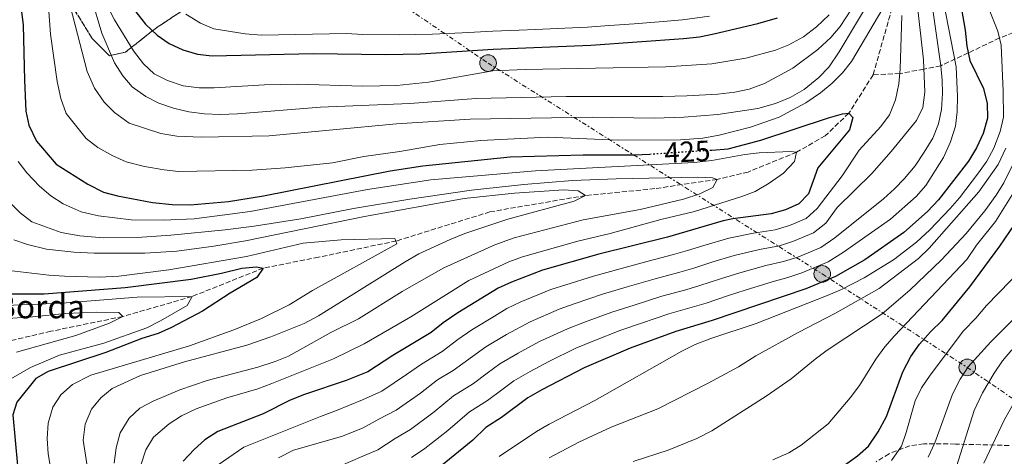
# Model space of a CAD drawing. Units: metres. Extents: x 616771 to 620197, y 4782644 to 4785016.
# Drawn here: x 617473 to 617811, y 4784258 to 4784408 of the extents above; entities that cross this region are included whole.
import ezdxf
from ezdxf.enums import TextEntityAlignment as Align

# ---------------------------------------------------------------- set-up
doc = ezdxf.new("R2010")
doc.units = ezdxf.units.M
doc.header["$MEASUREMENT"] = 0
for name, pattern in [('DGN Style 3', [2.435891, 1.739922, -0.695969]), ('DGN Style 5', [1.217945, 0.521977, -0.695969]), ('DGN Style 7', [3.479844, 1.56593, -0.695969, 0.521977, -0.695969])]:
    doc.linetypes.add(name, pattern=pattern)
for name, color, linetype, lineweight in [('Barranco lineal', 142, 'DGN Style 3', 13), ('Cota de curva de nivel directora', 7, 'Continuous', 0), ('Curva de nivel directora', 30, 'Continuous', 30), ('Curva de nivel directora no vista', 30, 'DGN Style 5', 30), ('Curva de nivel intermedia', 30, 'Continuous', 0), ('Linea de separación interior de zonas arboladas', 92, 'DGN Style 3', 0), ('Línea eléctrica', 6, 'DGN Style 7', 0), ('Poste tendido eléctrico', 7, 'Continuous', 0), ('Texto de Borda', 7, 'Continuous', 0), ('Torre eléctrica', 7, 'Continuous', 0), ('Zona arbolada', 92, 'DGN Style 3', 0)]:
    doc.layers.add(name, color=color, linetype=linetype, lineweight=lineweight)
doc.styles.add('Style-Arial', font='arial.ttf')

# ---------------------------------------------------------------- blocks, each defined once
blk = doc.blocks.new('5PELE')
at = {"layer": 'Torre eléctrica', "linetype": 'Continuous', "lineweight": 0}
h = blk.add_hatch(color=9, dxfattribs=at)
edge = h.paths.add_edge_path()
edge.add_arc((0, 0), 0.285, 0, 360)
at = {"layer": 'Torre eléctrica', "color": 252, "linetype": 'Continuous', "lineweight": 0}
blk.add_circle((0, 0), 0.285, dxfattribs=at)

msp = doc.modelspace()

# ---------------------------------------------------------------- linework, layer by layer
at = {"layer": 'Barranco lineal', "color": 142, "linetype": 'DGN Style 3', "lineweight": 13}
for points in [[(617779.98, 4784446.77, 445), (617778.83, 4784439.02, 440), (617773.77, 4784416.94, 430), (617765.97, 4784389.38, 424.92)], [(617937.05, 4784434.22, 507.62), (617936.23, 4784433.91, 507.01), (617930.84, 4784431, 505), (617919.9, 4784424.65, 500), (617903.55, 4784420.14, 495), (617892.48, 4784419.98, 490), (617885.22, 4784419.08, 485), (617872.35, 4784415.44, 480), (617849.06, 4784410.8, 475), (617836.03, 4784408.83, 470), (617826.73, 4784407.86, 465), (617818.74, 4784405.66, 460), (617809.42, 4784402.06, 455), (617798.65, 4784396.9, 450), (617789.25, 4784392.51, 440), (617783.39, 4784391.37, 435), (617775.18, 4784389.81, 430), (617765.97, 4784389.38, 424.92)], [(617765.97, 4784389.38, 424.92), (617757.62, 4784376.2, 425), (617749.5, 4784368.41, 422.28), (617739.69, 4784362.77, 420), (617723.04, 4784355.95, 416.41), (617712.37, 4784353.43, 415), (617690.96, 4784350.23, 411.01), (617667.09, 4784347.86, 410), (617634.24, 4784342.25, 406.86), (617602.08, 4784332.24, 405), (617575.33, 4784326.64, 401.11), (617556.32, 4784322.89, 400), (617531.85, 4784313.13, 395), (617508.02, 4784306.23, 390), (617483.23, 4784301.14, 386.79), (617458.86, 4784295.43, 385), (617437.9, 4784290.28, 381.9), (617416.74, 4784280.99, 380.97), (617410.45, 4784278.98, 380.81), (617402.7, 4784276.62, 380), (617388.23, 4784270.32, 378.66), (617378.5, 4784264.59, 377.16)]]:
    msp.add_polyline3d(points, dxfattribs=at)
at = {"layer": 'Curva de nivel directora', "color": 30, "linetype": 'Continuous', "lineweight": 30, "flags": 128}
for points, elevation in [([(617794.59, 4784421.96), (617797.66, 4784404.7), (617798.15, 4784399.23), (617799.21, 4784394.34), (617803.93, 4784384.67), (617805.2, 4784379.48), (617805.29, 4784374.47), (617803.85, 4784369.19), (617801.48, 4784364.26), (617798.78, 4784359.66), (617788.5, 4784346.42), (617784.69, 4784342.32), (617776.52, 4784335.18), (617763.11, 4784325.79), (617753.02, 4784320.05), (617742.84, 4784315.8), (617710.65, 4784304.81), (617698.13, 4784301.13), (617682.4, 4784295.36), (617666.61, 4784288.58), (617652.11, 4784281.02), (617647.32, 4784278.21), (617638.22, 4784271.47), (617632.8, 4784268), (617628.4, 4784263.73), (617606.15, 4784245.54)], 450), ([(617472.05, 4784419.4), (617472.85, 4784413.93), (617473.73, 4784406.42), (617474.19, 4784387.57), (617474.7, 4784376.93), (617475.75, 4784372.01), (617478.39, 4784366.55), (617485.15, 4784358.7), (617496, 4784351.72), (617501.36, 4784349.06), (617506.19, 4784347.78), (617518.23, 4784345.41), (617524.98, 4784344.74), (617531.17, 4784344.62), (617544.4, 4784345.79), (617556.36, 4784347.8)], 425), ([(617512.06, 4784411.62), (617515.87, 4784406.84), (617519.86, 4784402.99), (617523.97, 4784400.14), (617528.68, 4784397.95), (617533.65, 4784396.52), (617538.77, 4784395.88), (617573.47, 4784396.68), (617598.44, 4784396.41), (617610.37, 4784396.65), (617635.32, 4784398.19), (617668.89, 4784399.58), (617700.83, 4784401.94), (617706.27, 4784402.47), (617711.17, 4784403.45), (617726.34, 4784407.09), (617733.11, 4784409.05)], 450), ([(617710.58, 4784363.51), (617716.11, 4784363.87), (617727.37, 4784366.88), (617750.63, 4784374.61), (617755.43, 4784376), (617757.62, 4784376.2), (617758.98, 4784374.65), (617757.8, 4784370.48), (617746.94, 4784357.35), (617743.76, 4784348.44), (617740.44, 4784344.98), (617735.87, 4784342.97), (617730.87, 4784341.55), (617717.73, 4784339.83), (617714.47, 4784339.1), (617695.25, 4784333.56), (617671.69, 4784327.65), (617652.26, 4784322.22), (617641.6, 4784318.1), (617637.09, 4784315.95), (617623.19, 4784307.48), (617618.19, 4784304.04), (617614.07, 4784300.73), (617600.84, 4784292.78), (617592.21, 4784287.18), (617584.78, 4784284.17), (617570.54, 4784279.43), (617565.53, 4784277.4), (617556.26, 4784272.8), (617540.68, 4784266.73), (617536.27, 4784263.8), (617532.5, 4784260.52), (617528.79, 4784256.51)], 425), ([(617556.36, 4784347.8), (617599.93, 4784356.36), (617611.13, 4784358.02), (617641.17, 4784361.13), (617666.24, 4784361.89), (617683.96, 4784361.81), (617689.18, 4784362.14)], 425), ([(617754.82, 4784254.16), (617760.66, 4784258.3), (617764.4, 4784261.62), (617767.7, 4784266.59), (617770.56, 4784271.84), (617776.22, 4784287.21), (617778.95, 4784292.45), (617781.97, 4784296.69), (617785.74, 4784300.99), (617789.71, 4784304.82), (617799.24, 4784316.4), (617809.55, 4784330.39), (617819.86, 4784345.55)], 475), ([(617445.85, 4784317.77), (617453.62, 4784315.88), (617463.51, 4784314.52), (617469.73, 4784314.09), (617480.97, 4784314.08), (617508.86, 4784316.26), (617531.5, 4784319.05), (617541.93, 4784321.11), (617548.94, 4784322.89), (617553.93, 4784323.32), (617556.32, 4784322.89), (617554.15, 4784319.6), (617544.92, 4784314.23), (617535.38, 4784308.02), (617524.71, 4784302.41), (617520.16, 4784300.35), (617514.58, 4784298.64), (617502.15, 4784293.88), (617482.41, 4784287.34), (617478.16, 4784284.95), (617471.62, 4784276.78), (617470.25, 4784272.41), (617471.78, 4784255.03)], 400)]:
    msp.add_lwpolyline(points, dxfattribs=dict(at, elevation=elevation))
at = {"layer": 'Curva de nivel directora no vista', "color": 30, "linetype": 'DGN Style 5', "lineweight": 30, "elevation": 425, "flags": 128}
msp.add_lwpolyline([(617689.18, 4784362.14), (617710.58, 4784363.51)], dxfattribs=at)
at = {"layer": 'Curva de nivel intermedia', "color": 30, "linetype": 'Continuous', "lineweight": 0, "flags": 128}
for points, elevation in [([(617573.61, 4784250.83), (617590.5, 4784258.15), (617595.7, 4784260.36), (617601.66, 4784264.31), (617606.96, 4784267.41), (617615.05, 4784273.45), (617621.73, 4784278.94), (617628.56, 4784283.17), (617633.25, 4784286.75), (617637.66, 4784289.91), (617643.95, 4784293.68), (617651.29, 4784297.62), (617660.87, 4784302.04), (617666.76, 4784304.27), (617676.12, 4784307.72), (617683.86, 4784310.16), (617693.38, 4784313.2), (617701.61, 4784315.47), (617706.41, 4784316.87), (617713.45, 4784319.16), (617720.13, 4784321.24), (617729.1, 4784323.73), (617735.21, 4784325.13), (617740.05, 4784326.67), (617747.99, 4784330.02), (617752.76, 4784333.36), (617769.54, 4784346.75), (617773.38, 4784350.13), (617776.82, 4784353.75), (617780.43, 4784358.08), (617783.54, 4784362.73), (617786.46, 4784367.55), (617788.46, 4784372.54), (617789.48, 4784377.43), (617789.85, 4784382.96), (617789.77, 4784387.53), (617789.25, 4784392.51), (617783.75, 4784431.05)], 440), ([(617769.26, 4784412.22), (617758.55, 4784393.96), (617755.47, 4784390.03), (617751.9, 4784386.52), (617747.93, 4784383.19), (617742.85, 4784379.77), (617733.67, 4784374.79), (617723.83, 4784371.38), (617713.05, 4784368.64), (617707.39, 4784367.55), (617699.77, 4784367.02), (617678.27, 4784366.93), (617654.04, 4784367.9), (617631.08, 4784366.79), (617616.96, 4784365.37), (617603.29, 4784363.05), (617590.89, 4784361.34), (617580.15, 4784359.15), (617563.82, 4784357.34), (617552.49, 4784356.55), (617527.18, 4784356.18), (617522.2, 4784356.67), (617515.49, 4784357.86), (617509.23, 4784359.45), (617504.55, 4784361.55), (617499.39, 4784364.39), (617495.43, 4784367.46), (617488.6, 4784376.11), (617486.67, 4784381.26), (617485.49, 4784387.06), (617483.14, 4784403.38), (617481.54, 4784425.36)], 430), ([(617637.44, 4784258.03), (617650.3, 4784266.63), (617654.6, 4784269.18), (617670.33, 4784277.38), (617700.25, 4784294.35), (617704.74, 4784296.55), (617710.16, 4784298.69), (617725.75, 4784303.87), (617750.55, 4784313.6), (617755.15, 4784315.57), (617762.87, 4784319.58), (617772.93, 4784325.71), (617780.88, 4784331.77), (617785.5, 4784336.1), (617792.44, 4784343.34), (617795.71, 4784347.12), (617802.21, 4784355.64), (617805.09, 4784359.73), (617807.42, 4784364.15), (617809.6, 4784369.92), (617810.75, 4784374.78), (617810.71, 4784383.73), (617810.04, 4784399.55), (617808.83, 4784404.41), (617802.47, 4784420.62)], 455), ([(617765.5, 4784416.19), (617754.35, 4784397.26), (617750.72, 4784392.03), (617747.26, 4784388.42), (617742.31, 4784384.35), (617737.49, 4784381.58), (617732.46, 4784379.55), (617726.36, 4784377.84), (617712.56, 4784375.76), (617700.85, 4784374.77), (617690.86, 4784374.46), (617669.42, 4784374.84), (617627.46, 4784374.1), (617602.13, 4784372.48), (617558.32, 4784368.43), (617535.09, 4784367.97), (617526.6, 4784368.25), (617521.14, 4784369.17), (617510.26, 4784372.7), (617505.14, 4784376.41), (617501.64, 4784379.98), (617498.26, 4784384.83), (617495.73, 4784390.53), (617489.89, 4784413.14)], 435), ([(617760.44, 4784414.94), (617754.7, 4784406.04), (617751.45, 4784402.2), (617747.02, 4784398.09), (617738.41, 4784391.63), (617728.61, 4784386.42), (617723.37, 4784384.48), (617718.47, 4784383.46), (617712.57, 4784382.72), (617701.9, 4784382.12), (617693.67, 4784381.88), (617660.41, 4784381.94), (617629.54, 4784381.22), (617606.65, 4784379.47), (617576, 4784378.3), (617547.41, 4784375.99), (617541.53, 4784375.75), (617536.16, 4784375.93), (617530.74, 4784376.66), (617525.41, 4784377.9), (617520.38, 4784379.63), (617515.96, 4784381.96), (617511.25, 4784385.25), (617508, 4784389.05), (617505.15, 4784393.56), (617500.78, 4784403.73), (617497.27, 4784415.73)], 440), ([(617790.11, 4784415.2), (617794.48, 4784392.13), (617795.03, 4784381.91), (617794.9, 4784376.69), (617794.26, 4784371.73), (617792.56, 4784366.35), (617790.16, 4784360.92), (617784.14, 4784351.28), (617780.8, 4784347.56), (617771.92, 4784339.76), (617760.04, 4784331.35), (617755.76, 4784328.34), (617750.51, 4784325.03), (617741.44, 4784321.23), (617736.66, 4784319.66), (617731.24, 4784318.15), (617722.02, 4784315.29), (617716.31, 4784313.44), (617708.53, 4784310.84), (617703.73, 4784309.43), (617695.76, 4784307.16), (617686.3, 4784303.92), (617679.26, 4784301.54), (617669.98, 4784297.84), (617663.74, 4784295.31), (617654.51, 4784290.79), (617648.03, 4784287.35), (617642.49, 4784284.06), (617638.28, 4784280.99), (617633.39, 4784277.32), (617627.26, 4784273.47), (617619.79, 4784267.01), (617611.87, 4784260.83), (617607.29, 4784257.69)], 445), ([(617691, 4784319.23), (617699.49, 4784321.5), (617704.29, 4784322.89), (617710.58, 4784324.89), (617718.25, 4784327.2), (617726.96, 4784329.31), (617733.77, 4784330.6), (617738.65, 4784332.1), (617745.47, 4784335), (617749.76, 4784338.39), (617753.65, 4784343.72), (617765.57, 4784355.48), (617772.19, 4784362.97), (617780.87, 4784373.63), (617783.07, 4784378.11), (617783.75, 4784383.46), (617783.24, 4784394.54), (617780.73, 4784417.01)], 435), ([(617502.53, 4784413.48), (617505.22, 4784408.26), (617511.69, 4784397.69), (617515.15, 4784393.17), (617518.76, 4784389.7), (617523.37, 4784387.39), (617528.73, 4784385.61), (617534.3, 4784384.94), (617539.48, 4784384.95), (617556.76, 4784385.96), (617567.99, 4784386.14), (617590.5, 4784385.48), (617602.19, 4784385.66), (617613.13, 4784386.84), (617635.26, 4784390.71), (617646.4, 4784391.25), (617694.7, 4784392.09), (617710.57, 4784393.21), (617722.23, 4784395.08), (617732.4, 4784397.84), (617737.02, 4784399.76), (617742.01, 4784402.49), (617746.48, 4784405.87), (617750.84, 4784409.97)], 445), ([(617709.71, 4784409.61), (617700.45, 4784408.27), (617693.74, 4784407.7), (617683.77, 4784406.98), (617673.79, 4784406.26), (617667.81, 4784405.84), (617659.94, 4784405.49), (617649.95, 4784405.03), (617644.24, 4784404.75), (617635.25, 4784404.4), (617624.67, 4784403.85), (617614.54, 4784403.4), (617603.01, 4784403.19), (617590.57, 4784403.28), (617584.94, 4784403.57), (617555.66, 4784403.07), (617550.04, 4784403.48), (617539.35, 4784405.25), (617534.72, 4784407.11), (617529.72, 4784410.28)], 455), ([(617623.21, 4784298.28), (617628.01, 4784301.62), (617635.8, 4784306.35), (617640.09, 4784308.97), (617644.83, 4784311.28), (617655.13, 4784315.49), (617660.3, 4784317.13), (617669.85, 4784320.07), (617678.98, 4784322.63), (617688.62, 4784325.27), (617697.37, 4784327.53), (617702.17, 4784328.92), (617707.72, 4784330.61), (617716.36, 4784333.15), (617724.83, 4784334.9), (617732.32, 4784336.08), (617737.26, 4784337.53), (617742.95, 4784339.99), (617746.76, 4784343.41), (617755.29, 4784354.63), (617761.16, 4784363.44), (617768.59, 4784371.64), (617771.57, 4784375.65), (617773.69, 4784380.76), (617774.84, 4784386.32), (617775.33, 4784391.37), (617775.83, 4784409.85)], 430), ([(617514.16, 4784254.75), (617515.94, 4784260.42), (617518.57, 4784264.68), (617523.98, 4784269.3), (617528.15, 4784272.06), (617533.24, 4784274.47), (617543.74, 4784278.28), (617554.39, 4784281.41), (617559.3, 4784283.2), (617580.46, 4784291.68), (617590.99, 4784296.87), (617607.08, 4784306.16), (617626.93, 4784318.62), (617640.73, 4784325.05), (617645.44, 4784326.72), (617664.51, 4784332.13), (617675.61, 4784334.75), (617692.98, 4784339.66), (617704.54, 4784342.4), (617720.79, 4784347.51), (617725.47, 4784349.28), (617730.27, 4784352.07), (617735.15, 4784355.52), (617739, 4784359.55), (617739.69, 4784362.77), (617737.73, 4784362.97), (617726.8, 4784362.58), (617721.84, 4784361.96), (617710.55, 4784359.86), (617704.5, 4784359.27), (617649.88, 4784356.41), (617613.93, 4784353.22), (617592.12, 4784349.89), (617551.81, 4784342.38), (617532.57, 4784339.88), (617521.93, 4784339.38), (617510.9, 4784339.54), (617499.71, 4784340.87), (617493.75, 4784342.23), (617487.49, 4784345.04), (617483.32, 4784347.81)], 420), ([(617654.63, 4784257.6), (617664.76, 4784263.01), (617675.92, 4784268.13), (617692.01, 4784274.47), (617709.24, 4784283.29), (617719.7, 4784288.94), (617725.65, 4784292.71), (617740.18, 4784300.78), (617753.02, 4784307.42), (617768.08, 4784315.92), (617781.58, 4784326.21), (617785.22, 4784329.77), (617802.35, 4784349.15), (617808.99, 4784358.57), (617811.6, 4784364.11)], 460), ([(617483.32, 4784347.81), (617479.39, 4784351.06), (617475.03, 4784355.64), (617472.02, 4784359.51)], 420), ([(617683.47, 4784256.31), (617695.53, 4784260.24), (617705.32, 4784264.32), (617710.58, 4784266.94), (617729.24, 4784278.85), (617737.76, 4784284.82), (617746, 4784291.61), (617750.21, 4784294.68), (617769.08, 4784307.12), (617778.65, 4784315.32), (617789.45, 4784325.73), (617797.96, 4784334.85), (617804.34, 4784342.6), (617808.29, 4784348), (617810.93, 4784352.25), (617814.16, 4784358.82)], 465), ([(617505.04, 4784255.76), (617505.77, 4784261.03), (617507.13, 4784266.26), (617510.22, 4784271.3), (617513.87, 4784274.71), (617518.43, 4784277.08), (617527.62, 4784281.06), (617537.08, 4784284.17), (617554.39, 4784288.81), (617560.39, 4784290.72), (617565.03, 4784292.58), (617579.58, 4784300.7), (617589.04, 4784305.42), (617604.06, 4784314.88), (617618.41, 4784322.97), (617635.95, 4784330.93), (617642.61, 4784333.28), (617666.25, 4784339.45), (617685.9, 4784343.09), (617700.81, 4784346.65), (617706.43, 4784348.43), (617710.91, 4784350.63), (617712.37, 4784353.43), (617710.72, 4784353.99), (617705.72, 4784354.18), (617677.6, 4784353.65), (617662.61, 4784353.04), (617645.89, 4784351.68), (617627.94, 4784349.71), (617606.74, 4784346.56), (617587.37, 4784343.36), (617569.17, 4784339.86), (617553.17, 4784337.35), (617543.23, 4784336.03), (617524.54, 4784334.17), (617513, 4784333.38), (617501.26, 4784333.31), (617493.28, 4784333.98), (617486.87, 4784335.12), (617476.69, 4784338.86), (617472.73, 4784341.9), (617468.87, 4784345.8)], 415), ([(617496.02, 4784253.36), (617494.39, 4784263.71), (617495.05, 4784269.24), (617497.25, 4784274.32), (617500.42, 4784278.25), (617504.34, 4784281.44), (617514.12, 4784285.95), (617529.2, 4784290.68), (617550.69, 4784296.43), (617558.88, 4784299.22), (617570.32, 4784303.83), (617575.29, 4784306.43), (617605.06, 4784325.1), (617609.76, 4784327.77), (617620.52, 4784332.74), (617625.58, 4784334.83), (617640.41, 4784339.67), (617663.14, 4784345.91), (617667.09, 4784347.86), (617664.59, 4784349.46), (617659.59, 4784349.78), (617642.69, 4784348.68), (617625.33, 4784346.85), (617591.11, 4784340.65), (617550.25, 4784332.27), (617539.28, 4784330.41), (617526.61, 4784328.73), (617515.65, 4784328.07), (617498.23, 4784327.98), (617491.14, 4784328.38), (617481.84, 4784329.43), (617475.27, 4784330.96), (617470.56, 4784332.63)], 410), ([(617731.52, 4784256.87), (617737.02, 4784259.34), (617741.25, 4784262), (617750.54, 4784269.35), (617758.14, 4784278.21), (617761.3, 4784282.52), (617766.88, 4784291.51), (617770.06, 4784295.76), (617773.32, 4784299.55), (617798.18, 4784325.9), (617801.56, 4784330.73), (617808.09, 4784338.88), (617814.41, 4784349.02)], 470), ([(617467.02, 4784322.34), (617482.54, 4784320.42), (617487.99, 4784320.08), (617499.93, 4784319.81), (617506.61, 4784320.08), (617523.81, 4784322.25), (617550.59, 4784326.91), (617570.06, 4784331.48), (617583.14, 4784332.67), (617601.58, 4784333.06), (617602.21, 4784331.19), (617573.2, 4784315.19), (617565.18, 4784310.31), (617555.71, 4784305.58), (617546.21, 4784301.63), (617530.92, 4784296.19)], 405), ([(617821.46, 4784326.98), (617804.93, 4784310.04), (617801.28, 4784305.66), (617797.01, 4784301.32), (617785.56, 4784286.07), (617782.62, 4784281.7), (617780.38, 4784277.22), (617777.36, 4784266.29), (617775.72, 4784261.57), (617772.24, 4784256.71)], 480), ([(617830.22, 4784321.23), (617806.42, 4784297.49), (617798.61, 4784288.89), (617795.89, 4784284.7), (617793.27, 4784279.49), (617787.2, 4784262.82), (617784.93, 4784257.88)], 485), ([(617561.52, 4784257.62), (617566.65, 4784260.25), (617583.26, 4784265), (617590.48, 4784267.77), (617596.04, 4784270.93), (617602.04, 4784274), (617610.32, 4784279.89), (617616.19, 4784284.41), (617621.56, 4784287.64), (617628.23, 4784292.51), (617632.84, 4784295.77), (617639.88, 4784300.02), (617648.06, 4784304.45), (617658, 4784308.76), (617663.53, 4784310.7), (617672.98, 4784313.89), (617681.42, 4784316.39), (617691, 4784319.23)], 435), ([(617467.37, 4784283.5), (617476.32, 4784288.66), (617486.31, 4784292.98), (617501.54, 4784297.12), (617516.23, 4784302.33), (617520.99, 4784304.71), (617530.1, 4784309.98), (617531.85, 4784313.13), (617512.92, 4784312.93), (617487.11, 4784310.81), (617459.28, 4784309.73)], 395), ([(617444.49, 4784303.95), (617476.92, 4784306.17), (617488.31, 4784307.29), (617499.09, 4784307.72), (617506.7, 4784307.62), (617508.02, 4784306.23), (617503.44, 4784303.9), (617491.87, 4784299.66), (617471.44, 4784293.93)], 390), ([(617540.81, 4784255.17), (617549.68, 4784261.29), (617576.01, 4784271.86), (617581.46, 4784273.92), (617590.41, 4784277.55), (617597.12, 4784280.59), (617605.58, 4784286.34), (617610.66, 4784289.88), (617617.81, 4784294.18), (617623.21, 4784298.28)], 430), ([(617530.92, 4784296.19), (617497.02, 4784286.1), (617490.71, 4784282.84), (617486.68, 4784279.31), (617484.02, 4784275.08), (617482.36, 4784269.52), (617482.02, 4784264.27), (617482.33, 4784259.04), (617484.6, 4784245.6)], 405), ([(617813.67, 4784294.75), (617810.44, 4784290.94), (617807.62, 4784286.79), (617803.59, 4784280.02), (617800.69, 4784273.85), (617793.92, 4784252.5)], 490), ([(617804.03, 4784255.77), (617811.02, 4784270.52), (617818.8, 4784284.49)], 495)]:
    msp.add_lwpolyline(points, dxfattribs=dict(at, elevation=elevation))
at = {"layer": 'Linea de separación interior de zonas arboladas', "color": 92, "linetype": 'DGN Style 3', "lineweight": 0}
msp.add_polyline3d([(617592.11, 4784456.67, 493.56), (617555.77, 4784429.69, 476.94), (617519.13, 4784405.25, 461.99), (617509, 4784397.23, 456.16), (617503.42, 4784395.96, 451.97), (617497.51, 4784401.89, 450.48), (617488.68, 4784416.16, 450.18), (617468.09, 4784459.02, 447.79), (617451.42, 4784484.56, 451.53), (617445.72, 4784487.63, 453.62), (617436.71, 4784487.24, 455.41), (617428.84, 4784482.44, 458.1), (617418.85, 4784475.56, 458.1), (617407.06, 4784468.77, 459.75), (617393.67, 4784465.36, 461.24), (617383.03, 4784466.66, 466.02), (617366.35, 4784476.78, 470.43)], dxfattribs=at)
at = {"layer": 'Línea eléctrica', "color": 6, "linetype": 'DGN Style 7', "lineweight": 0}
msp.add_polyline3d([(617050.02, 4784810.95, 438.11), (617051.41, 4784809.54, 437.29), (617054.08, 4784807.4, 436.23), (617086.22, 4784781.57, 423.41), (617090.14, 4784778.11, 421.54), (617111.5, 4784762.89, 409.08), (617149.43, 4784733.93, 417.85), (617195.58, 4784701, 449.32), (617212.63, 4784689.68, 460.16), (617248.09, 4784667, 474.41), (617317.32, 4784615.57, 493.97), (617362.73, 4784582.25, 495.29), (617415.94, 4784546.98, 475.57), (617509.03, 4784486.94, 454.99), (617577.14, 4784431.87, 474.04), (617633.59, 4784393.43, 446.89), (617748.5, 4784320.89, 447.73), (617798.33, 4784288.72, 484.92), (617847.21, 4784255.17, 511.65), (617866.84, 4784240.14, 504.71), (617882.92, 4784227.82, 499.03), (617889.42, 4784218.07, 496.06)], dxfattribs=at)
at = {"layer": 'Zona arbolada', "color": 92, "linetype": 'DGN Style 3', "lineweight": 0}
for points in [[(617555.77, 4784429.69, 476.94), (617519.13, 4784405.25, 461.99), (617509, 4784397.23, 456.16), (617503.42, 4784395.96, 451.97), (617497.51, 4784401.89, 450.48), (617488.68, 4784416.16, 450.18)], [(617488.68, 4784416.16, 450.18), (617497.51, 4784401.89, 450.48), (617503.42, 4784395.96, 451.97), (617509, 4784397.23, 456.16), (617519.13, 4784405.25, 461.99), (617555.77, 4784429.69, 476.94)], [(617812.76, 4784261.86, 506.57), (617794.26, 4784262.36, 501.85), (617783.38, 4784262.46, 498.49), (617778.59, 4784261.77, 498.23), (617771.45, 4784259.02, 498.27), (617766.99, 4784256.29, 498.01)], [(617812.76, 4784261.86, 506.57), (617794.26, 4784262.36, 501.85), (617783.38, 4784262.46, 498.49), (617778.59, 4784261.77, 498.23), (617771.45, 4784259.02, 498.27), (617766.99, 4784256.29, 498.01)]]:
    msp.add_polyline3d(points, dxfattribs=at)

# ---------------------------------------------------------------- block references
at = {"layer": 'Poste tendido eléctrico', "color": 7, "linetype": 'Continuous', "lineweight": 0, "xscale": 10, "yscale": 10, "zscale": 10}
for p in [(617633.59, 4784393.43, 446.89), (617748.5, 4784320.89, 447.73), (617798.33, 4784288.72, 484.92)]:
    msp.add_blockref('5PELE', p, dxfattribs=at)

# ---------------------------------------------------------------- texts
at = {"layer": 'Cota de curva de nivel directora', "color": 7, "linetype": 'Continuous', "lineweight": 0, "style": 'Style-Arial'}
msp.add_text('425', height=7, rotation=3, dxfattribs=at).set_placement((617702.1, 4784362.94, 425), align=Align.MIDDLE_CENTER)
at = {"layer": 'Texto de Borda', "color": 7, "linetype": 'Continuous', "lineweight": 0, "style": 'Style-Arial'}
msp.add_text('Antxitoneko Borda', height=8, dxfattribs=at).set_placement((617399.73, 4784305.62, 382.72))

doc.saveas('drawing.dxf')
